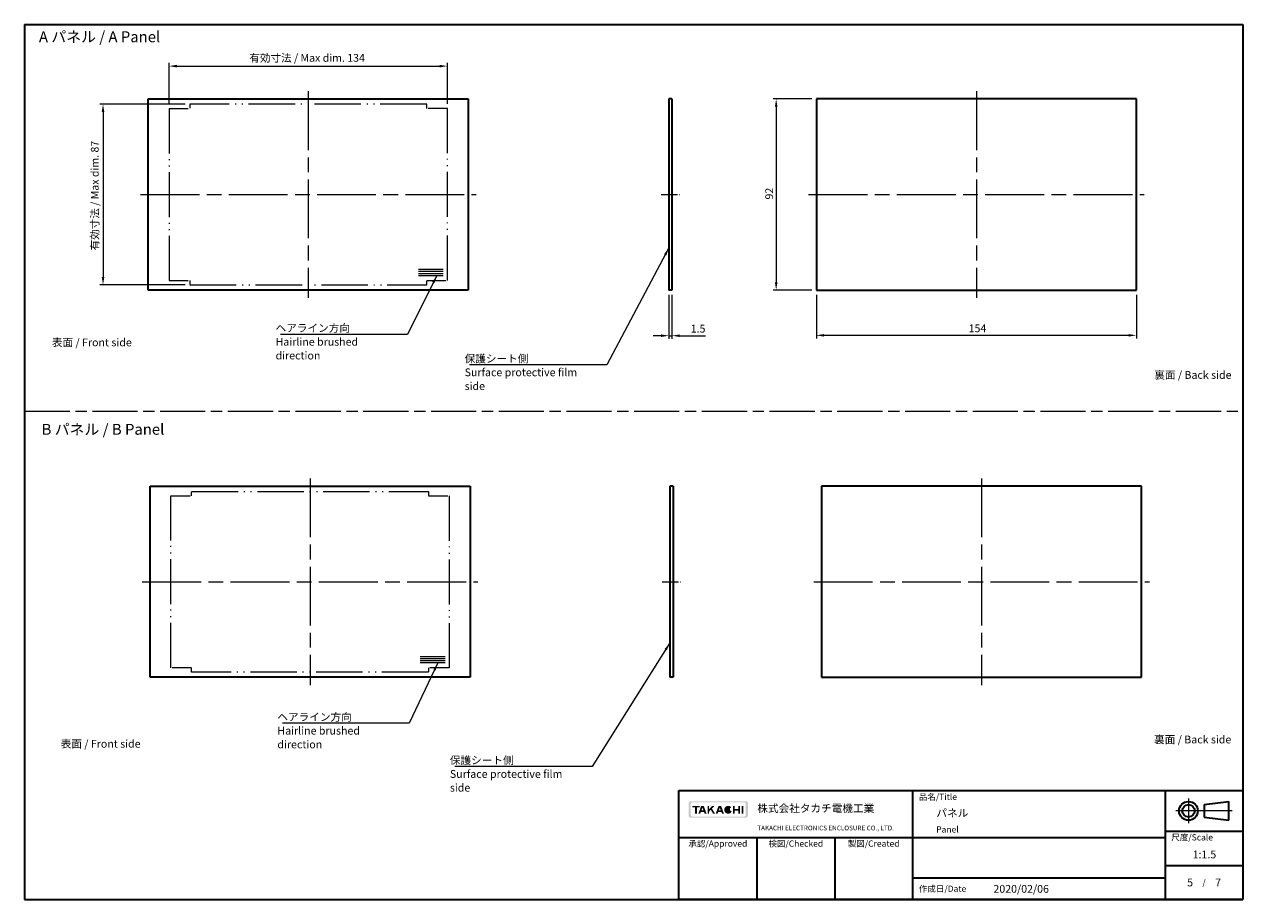
# Model space of a CAD drawing. Units: millimetres. Extents: x 0 to 6121, y 0 to 1405.
# Drawn here: x 4341 to 4928, y 0 to 422 of the extents above; entities that cross this region are included whole.
import ezdxf
from ezdxf.enums import TextEntityAlignment as Align

# ---------------------------------------------------------------- set-up
doc = ezdxf.new("R2010")
doc.units = ezdxf.units.MM
doc.header["$LTSCALE"] = 5
doc.linetypes.add('CHAIN', pattern=[0.3543, 0.2362, -0.0295, 0.0591, -0.0295])
doc.linetypes.add('LONG_DASH_DOUBLE_DOT', pattern=[0.3345, 0.2362, -0.0295, 0.0049, -0.0295, 0.0049, -0.0295])
doc.layers.get('Defpoints').update_dxf_attribs({"lineweight": 25})
for name, color, linetype, lineweight in [('Border (ISO)', 7, 'Continuous', 35), ('Dimension (ISO)', 7, 'Continuous', 18), ('Dimension (ISO) @ 1', 7, 'Continuous', 18), ('Sketch Geometry (ISO)', 7, 'Continuous', 18), ('Symbol (ISO)', 7, 'Continuous', 18), ('Symbol (ISO) @ 1', 7, 'Continuous', 18), ('Title (ISO)', 7, 'Continuous', 35), ('Visible (ISO)', 7, 'Continuous', 35)]:
    doc.layers.add(name, color=color, linetype=linetype, lineweight=lineweight)
doc.layers.add('Centerline (ISO)', color=7, linetype='Continuous', lineweight=18, true_color=0x80ffff)
doc.layers.add('Hatch (ISO)', color=1, linetype='Continuous', lineweight=18, true_color=0xff0000)
doc.styles.add('Note Text (TK)', font='txt')
doc.styles.add('文字スタイル67', font='arial.ttf')
doc.dimstyles.new('Default - Method 1b (TK)', dxfattribs={"dimscale": 5, "dimtxt": 2.5, "dimasz": 2.5, "dimexe": 1, "dimexo": 1.5, "dimgap": 1, "dimtad": 1, "dimtoh": 1, "dimrnd": 1e-08, "dimdsep": 46, "dimtxsty": 'Note Text (TK)', "dimcen": 0.09, "dimdle": 5, "dimclrd": 100, "dimclre": 100, "dimclrt": 7, "dimadec": 1, "dimazin": 1, "dimtfac": 1, "dimtmove": 0, "dimatfit": 3, "dimfxl": 0, "dimtolj": 1, "dimlwd": -1, "dimlwe": -1, "dimarcsym": 0})
doc.dimstyles.new('Default - Method 1b (TK)$7', dxfattribs={"dimscale": 5, "dimtxt": 2.5, "dimasz": 2.5, "dimexe": 1, "dimexo": 1.5, "dimgap": 1, "dimtad": 1, "dimtoh": 1, "dimrnd": 1e-08, "dimdsep": 46, "dimtxsty": 'Note Text (TK)', "dimcen": 0.09, "dimdle": 5, "dimclrd": 256, "dimclre": 100, "dimclrt": 7, "dimadec": 1, "dimazin": 1, "dimtfac": 1, "dimtmove": 0, "dimatfit": 3, "dimfxl": 0, "dimtolj": 1, "dimlwd": -1, "dimlwe": -1, "dimarcsym": 0})

# ---------------------------------------------------------------- blocks, each defined once
blk = doc.blocks.new('図面枠 tk図枠')
at = {"layer": 'Border (ISO)'}
for p, q in [((14.5, 289), (405.5, 289)), ((14.5, 289), (14.5, 8)), ((405.5, 289), (405.5, 8)), ((14.5, 8), (405.5, 8))]:
    blk.add_line(p, q, dxfattribs=at)
blk = doc.blocks.new('表題欄 tk表題欄')
at = {"layer": 'Hatch (ISO)'}
h = blk.add_hatch(color=256, dxfattribs=at)
edge = h.paths.add_edge_path(flags=0)
edge.add_arc((95.58, 236.3), 0.596, 270, 360)
edge.add_line((96.17, 236.3), (96.17, 239.71))
edge.add_arc((95.58, 239.71), 0.596, 0, 90)
edge.add_line((95.58, 240.31), (79.14, 240.31))
edge.add_arc((79.14, 239.71), 0.596, 90, 180)
edge.add_line((78.54, 239.71), (78.54, 236.3))
edge.add_arc((79.14, 236.3), 0.596, 180, 270)
edge.add_line((79.14, 235.7), (95.58, 235.7))
edge = h.paths.add_edge_path()
edge.add_line((77.84, 239.96), (77.84, 236.05))
edge.add_arc((78.54, 236.05), 0.702, 180, 270)
edge.add_line((78.54, 235.35), (96.17, 235.35))
edge.add_arc((96.17, 236.05), 0.702, 270, 360)
edge.add_line((96.87, 236.05), (96.87, 239.96))
edge.add_arc((96.17, 239.96), 0.702, 0, 90)
edge.add_line((96.17, 240.66), (78.54, 240.66))
edge.add_arc((78.54, 239.96), 0.702, 90, 180)
for points in [[(79.07, 239.15), (79.07, 238.66), (79.92, 238.66), (79.92, 236.66), (80.51, 236.66), (80.51, 238.66), (81.36, 238.66), (81.36, 239.15)], [(85.68, 236.66), (84.94, 237.89), (84.42, 237.32), (84.42, 236.66), (83.9, 236.66), (83.9, 239.15), (84.42, 239.15), (84.42, 238.1), (85.39, 239.15), (86.11, 239.15), (85.32, 238.3), (86.3, 236.66)], [(92.09, 239.15), (92.09, 236.66), (92.61, 236.66), (92.61, 237.66), (93.77, 237.66), (93.77, 236.66), (94.29, 236.66), (94.29, 239.15), (93.77, 239.15), (93.77, 238.15), (92.61, 238.15), (92.61, 239.15)], [(94.84, 239.15), (94.84, 236.66), (95.36, 236.66), (95.36, 239.15)]]:
    blk.add_hatch(color=256, dxfattribs=at).paths.add_polyline_path(points)
h = blk.add_hatch(color=256, dxfattribs=at)
h.paths.add_polyline_path([(82.59, 237.71), (81.95, 237.71), (82.27, 238.58)], flags=0)
h.paths.add_polyline_path([(82.78, 237.2), (81.76, 237.2), (81.57, 236.66), (80.95, 236.66), (81.86, 239.15), (82.68, 239.15), (83.59, 236.66), (82.98, 236.66)])
h = blk.add_hatch(color=256, dxfattribs=at)
h.paths.add_polyline_path([(87.53, 237.71), (88.16, 237.71), (87.85, 238.58)], flags=0)
h.paths.add_polyline_path([(87.14, 236.66), (87.34, 237.2), (88.35, 237.2), (88.55, 236.66), (89.17, 236.66), (88.25, 239.15), (87.44, 239.15), (86.52, 236.66)])
h = blk.add_hatch(color=256, dxfattribs=at)
edge = h.paths.add_edge_path()
edge.add_arc((90.52, 237.9), 1.27, 38.5505, 336.582)
edge.add_line((91.69, 237.4), (91.17, 237.62))
edge.add_ellipse((90.52, 237.9), major_axis=(0, -0.8), ratio=0.867347, start_angle=124.651, end_angle=429.4109, ccw=False)
edge.add_line((91.09, 238.36), (91.52, 238.7))
at = {"layer": 'Title (ISO)'}
for p, q in [((74.71, 244.05), (255.71, 244.05)), ((74.71, 209.05), (74.71, 244.05)), ((149.71, 244.05), (149.71, 209.05)), ((230.71, 244.05), (230.71, 209.05)), ((255.71, 244.05), (255.71, 209.05)), ((243.21, 239.55), (251.21, 240.55)), ((243.21, 239.55), (243.21, 235.55)), ((251.21, 234.55), (251.21, 240.55)), ((243.21, 235.55), (251.21, 234.55)), ((230.71, 231.05), (255.71, 231.05)), ((74.71, 229.05), (230.71, 229.05)), ((99.71, 229.05), (99.71, 209.05)), ((124.71, 229.05), (124.71, 209.05)), ((230.71, 220.05), (255.71, 220.05)), ((149.71, 216.05), (230.71, 216.05)), ((255.71, 209.05), (74.71, 209.05))]:
    blk.add_line(p, q, dxfattribs=at)
at = {"layer": 'Title (ISO)', "color": 4, "linetype": 'CHAIN', "lineweight": 18, "ltscale": 8.88956, "true_color": 0x00ffff}
blk.add_line((238.21, 241.55), (238.21, 233.55), dxfattribs=at)
at = {"layer": 'Title (ISO)', "color": 4, "linetype": 'CHAIN', "lineweight": 18, "ltscale": 20.001633, "true_color": 0x00ffff}
blk.add_line((252.21, 237.55), (234.21, 237.55), dxfattribs=at)
at = {"layer": 'Title (ISO)'}
for radius in [3, 2]:
    blk.add_circle((238.21, 237.55), radius, dxfattribs=at)
at = {"layer": 'Title (ISO)', "color": 1, "true_color": 0xff0000, "char_height": 2, "line_spacing_factor": 1.5, "style": 'Note Text (TK)'}
for s, insert, attachment_point in [('\\fＭＳ Ｐゴシック|b0|i0;\\H2.0000;品名/Title', (151.71, 242.05), 4), ('\\fＭＳ Ｐゴシック|b0|i0;\\H2.0000;承認/Approved', (87.21, 227.05), 5), ('\\fＭＳ Ｐゴシック|b0|i0;\\H2.0000;検図/Checked', (112.21, 227.05), 5), ('\\fＭＳ Ｐゴシック|b0|i0;\\H2.0000;製図/Created', (137.21, 227.05), 5), ('\\fＭＳ Ｐゴシック|b0|i0;\\H2.0000;尺度/Scale', (232.71, 229.05), 4), ('\\fＭＳ Ｐゴシック|b0|i0;\\H2.0000;作成日/Date', (151.71, 212.55), 4)]:
    blk.add_mtext(s, dxfattribs=dict(at, insert=insert, attachment_point=attachment_point))
at = {"layer": 'Title (ISO)', "color": 7, "line_spacing_factor": 1.5, "style": 'Note Text (TK)'}
for s, insert, char_height, attachment_point in [('株式会社タカチ電機工業', (99.87, 238.05), 2.5, 4), ('\\fArial|b0|i0;\\H1.4986;TAKACHI ELECTRONICS ENCLOSURE CO., LTD.', (99.87, 232.05), 1.4986, 4), ('\\fＭＳ Ｐゴシック|b0|i0;\\H2.0000;/', (243.21, 214.55), 2, 5)]:
    blk.add_mtext(s, dxfattribs=dict(at, insert=insert, char_height=char_height, attachment_point=attachment_point))
at = {"layer": 'Title (ISO)', "color": 7}
for tag, p, height, style in [('<品名>_001', (157.37, 235.77), 2.5, 'Note Text (TK)'), ('<Title>_001', (157.71, 230.55), 2, '文字スタイル67'), ('<ページ_No.>_001', (238.1, 213.3), 2.5, 'Note Text (TK)'), ('<総ページ数>_001', (246.79, 213.3), 2.5, 'Note Text (TK)'), ('作成日_001', (175.63, 211.26), 2.5, 'Note Text (TK)')]:
    blk.add_attdef(tag, p, '', height=height, dxfattribs=dict(at, style=style))
at = {"layer": 'Title (ISO)', "color": 7, "style": 'Note Text (TK)'}
blk.add_attdef('<尺度>', text='', height=2.5, dxfattribs=at).set_placement((243.21, 223.55), align=Align.MIDDLE_CENTER)
blk = doc.blocks.new('*D48')
at = {"layer": 'Defpoints', "color": 0, "transparency": 16777216}
for p in [(4651.18, 293.58), (4652.68, 293.58), (4652.68, 271.57)]:
    blk.add_point(p, dxfattribs=at)
at = {"layer": 'Dimension (ISO)', "color": 100, "transparency": 16777216}
for p, q in [((4651.18, 291.33), (4651.18, 270.07)), ((4652.68, 291.33), (4652.68, 270.07)), ((4647.43, 271.57), (4643.68, 271.57)), ((4651.18, 271.57), (4652.68, 271.57)), ((4656.43, 271.57), (4668.89, 271.57))]:
    blk.add_line(p, q, dxfattribs=at)
for points in [[(4647.43, 272.2), (4647.43, 270.95), (4651.18, 271.57)], [(4656.43, 272.2), (4656.43, 270.95), (4652.68, 271.57)]]:
    blk.add_solid(points, dxfattribs=at)
at = {"layer": 'Dimension (ISO)', "color": 7, "transparency": 16777216, "insert": (4661.68, 274.95), "char_height": 3.75, "attachment_point": 4, "style": 'Note Text (TK)'}
blk.add_mtext('\\A1;1.5', dxfattribs=at)
blk = doc.blocks.new('*D49')
at = {"layer": 'Defpoints', "color": 0, "transparency": 16777216}
for p in [(4722.17, 293.58), (4876.17, 293.58), (4876.17, 271.75)]:
    blk.add_point(p, dxfattribs=at)
at = {"layer": 'Dimension (ISO)', "color": 100, "transparency": 16777216}
for p, q in [((4722.17, 291.33), (4722.17, 270.25)), ((4876.17, 291.33), (4876.17, 270.25)), ((4725.92, 271.75), (4872.42, 271.75))]:
    blk.add_line(p, q, dxfattribs=at)
for points in [[(4725.92, 272.37), (4725.92, 271.12), (4722.17, 271.75)], [(4872.42, 272.37), (4872.42, 271.12), (4876.17, 271.75)]]:
    blk.add_solid(points, dxfattribs=at)
at = {"layer": 'Dimension (ISO)', "color": 7, "transparency": 16777216, "insert": (4795.45, 275.12), "char_height": 3.75, "attachment_point": 4, "style": 'Note Text (TK)'}
blk.add_mtext('\\A1;154', dxfattribs=at)
blk = doc.blocks.new('*D50')
at = {"layer": 'Defpoints', "color": 0, "transparency": 16777216}
for p in [(4722.17, 385.58), (4702.83, 293.58), (4722.17, 293.58)]:
    blk.add_point(p, dxfattribs=at)
at = {"layer": 'Dimension (ISO)', "color": 100, "transparency": 16777216}
for p, q in [((4719.92, 385.58), (4701.33, 385.58)), ((4702.83, 381.83), (4702.83, 297.33)), ((4719.92, 293.58), (4701.33, 293.58))]:
    blk.add_line(p, q, dxfattribs=at)
for points in [[(4702.2, 381.83), (4703.45, 381.83), (4702.83, 385.58)], [(4702.2, 297.33), (4703.45, 297.33), (4702.83, 293.58)]]:
    blk.add_solid(points, dxfattribs=at)
at = {"layer": 'Dimension (ISO)', "color": 7, "transparency": 16777216, "insert": (4699.45, 337.14), "char_height": 3.75, "attachment_point": 4, "rotation": 90, "style": 'Note Text (TK)'}
blk.add_mtext('\\A1;92', dxfattribs=at)
blk = doc.blocks.new('*D51')
at = {"layer": 'Defpoints', "color": 0, "transparency": 16777216}
for p in [(4544.63, 401.4), (4410.63, 380.98), (4544.63, 380.98)]:
    blk.add_point(p, dxfattribs=at)
at = {"layer": 'Dimension (ISO)', "color": 100, "transparency": 16777216}
for p, q in [((4410.63, 383.23), (4410.63, 402.9)), ((4414.38, 401.4), (4540.88, 401.4)), ((4544.63, 383.23), (4544.63, 402.9))]:
    blk.add_line(p, q, dxfattribs=at)
for points in [[(4414.38, 402.02), (4414.38, 400.77), (4410.63, 401.4)], [(4540.88, 402.02), (4540.88, 400.77), (4544.63, 401.4)]]:
    blk.add_solid(points, dxfattribs=at)
at = {"layer": 'Dimension (ISO)', "color": 7, "transparency": 16777216, "insert": (4449.26, 405.36), "char_height": 3.75, "attachment_point": 4, "style": 'Note Text (TK)'}
blk.add_mtext('\\A1;\\fＭＳ Ｐゴシック|b0|i0;\\H3.7310;有効寸法 / Max dim. 134', dxfattribs=at)
blk = doc.blocks.new('*D52')
at = {"layer": 'Defpoints', "color": 0, "transparency": 16777216}
for p in [(4420.63, 383.08), (4378.84, 296.08), (4420.63, 296.08)]:
    blk.add_point(p, dxfattribs=at)
at = {"layer": 'Dimension (ISO)', "color": 100, "transparency": 16777216}
for p, q in [((4418.38, 383.08), (4377.34, 383.08)), ((4378.84, 379.33), (4378.84, 299.83)), ((4418.38, 296.08), (4377.34, 296.08))]:
    blk.add_line(p, q, dxfattribs=at)
for points in [[(4378.22, 379.33), (4379.47, 379.33), (4378.84, 383.08)], [(4378.22, 299.83), (4379.47, 299.83), (4378.84, 296.08)]]:
    blk.add_solid(points, dxfattribs=at)
at = {"layer": 'Dimension (ISO)', "color": 7, "transparency": 16777216, "insert": (4374.88, 312.64), "char_height": 3.75, "attachment_point": 4, "rotation": 90, "style": 'Note Text (TK)'}
blk.add_mtext('\\A1;\\fＭＳ Ｐゴシック|b0|i0;\\H3.7310;有効寸法 / Max dim. 87', dxfattribs=at)

msp = doc.modelspace()

# ---------------------------------------------------------------- linework, layer by layer
at = {"layer": 'Centerline (ISO)', "linetype": 'CHAIN', "ltscale": 23.990969}
for p, q in [((4477.6303, 389.3279), (4477.6303, 289.8279)), ((4799.1692, 389.3279), (4799.1692, 289.8279)), ((4396.8803, 339.5779), (4558.3803, 339.5779)), ((4718.4192, 339.5779), (4879.9192, 339.5779)), ((4478.4694, 202.833), (4478.4694, 103.333)), ((4801.6785, 202.833), (4801.6785, 103.333)), ((4397.7194, 153.083), (4559.2194, 153.083)), ((4720.9285, 153.083), (4882.4285, 153.083))]:
    msp.add_line(p, q, dxfattribs=at)
at = {"layer": 'Centerline (ISO)', "linetype": 'CHAIN', "ltscale": 6.667144}
for p, q in [((4647.4253, 339.5779), (4656.4253, 339.5779)), ((4647.9592, 153.083), (4656.9592, 153.083))]:
    msp.add_line(p, q, dxfattribs=at)
at = {"layer": 'Sketch Geometry (ISO)', "color": 131, "linetype": 'LONG_DASH_DOUBLE_DOT', "ltscale": 18.933731, "true_color": 0x80ffff}
for p, q in [((4534.6303, 383.0779), (4420.6303, 383.0779)), ((4420.6303, 296.0779), (4534.6303, 296.0779)), ((4421.4694, 196.583), (4535.4694, 196.583)), ((4535.4694, 109.583), (4421.4694, 109.583))]:
    msp.add_line(p, q, dxfattribs=at)
at = {"layer": 'Sketch Geometry (ISO)', "color": 131, "linetype": 'LONG_DASH_DOUBLE_DOT', "ltscale": 1.647676, "true_color": 0x80ffff}
for p, q in [((4420.6303, 383.0779), (4420.6303, 380.9779)), ((4534.6303, 380.9779), (4534.6303, 383.0779)), ((4420.6303, 298.1779), (4420.6303, 296.0779)), ((4534.6303, 296.0779), (4534.6303, 298.1779)), ((4421.4694, 194.483), (4421.4694, 196.583)), ((4535.4694, 196.583), (4535.4694, 194.483)), ((4421.4694, 109.583), (4421.4694, 111.683)), ((4535.4694, 111.683), (4535.4694, 109.583))]:
    msp.add_line(p, q, dxfattribs=at)
at = {"layer": 'Sketch Geometry (ISO)', "color": 131, "linetype": 'LONG_DASH_DOUBLE_DOT', "ltscale": 18.335825, "true_color": 0x80ffff}
for p, q in [((4410.6303, 380.9779), (4410.6303, 298.1779)), ((4544.6303, 298.1779), (4544.6303, 380.9779)), ((4411.4694, 111.683), (4411.4694, 194.483)), ((4545.4694, 194.483), (4545.4694, 111.683))]:
    msp.add_line(p, q, dxfattribs=at)
at = {"layer": 'Sketch Geometry (ISO)', "color": 131, "linetype": 'LONG_DASH_DOUBLE_DOT', "ltscale": 7.846453, "true_color": 0x80ffff}
for p, q in [((4410.6303, 380.9779), (4420.6303, 380.9779)), ((4544.6303, 380.9779), (4534.6303, 380.9779)), ((4410.6303, 298.1779), (4420.6303, 298.1779)), ((4534.6303, 298.1779), (4544.6303, 298.1779)), ((4411.4694, 194.483), (4421.4694, 194.483)), ((4535.4694, 194.483), (4545.4694, 194.483)), ((4421.4694, 111.683), (4411.4694, 111.683)), ((4545.4694, 111.683), (4535.4694, 111.683))]:
    msp.add_line(p, q, dxfattribs=at)
at = {"layer": 'Sketch Geometry (ISO)'}
for p, q in [((4530.6303, 303.5779), (4542.6303, 303.5779)), ((4530.6303, 302.5779), (4542.6303, 302.5779)), ((4530.6303, 301.5779), (4542.6303, 301.5779)), ((4530.6303, 300.5779), (4542.6303, 300.5779)), ((4531.4694, 117.083), (4543.4694, 117.083)), ((4531.4694, 116.083), (4543.4694, 116.083)), ((4531.4694, 115.083), (4543.4694, 115.083)), ((4543.4694, 114.083), (4531.4694, 114.083))]:
    msp.add_line(p, q, dxfattribs=at)
at = {"layer": 'Sketch Geometry (ISO)', "color": 131, "linetype": 'CHAIN', "ltscale": 18.397223, "true_color": 0x80ffff}
msp.add_line((4341.1672, 235.2513), (4927.7995, 235.2513), dxfattribs=at)
at = {"layer": 'Visible (ISO)'}
for p, q in [((4400.6303, 293.5779), (4400.6303, 385.5779)), ((4400.6303, 385.5779), (4554.6303, 385.5779)), ((4554.6303, 385.5779), (4554.6303, 293.5779)), ((4651.1753, 385.5779), (4651.1753, 293.5779)), ((4652.6753, 385.5779), (4651.1753, 385.5779)), ((4652.6753, 385.5779), (4652.6753, 293.5779)), ((4722.1692, 385.5779), (4722.1692, 293.5779)), ((4876.1692, 385.5779), (4722.1692, 385.5779)), ((4876.1692, 293.5779), (4876.1692, 385.5779)), ((4554.6303, 293.5779), (4400.6303, 293.5779)), ((4652.6753, 293.5779), (4651.1753, 293.5779)), ((4722.1692, 293.5779), (4876.1692, 293.5779)), ((4401.4694, 107.083), (4401.4694, 199.083)), ((4401.4694, 199.083), (4555.4694, 199.083)), ((4555.4694, 199.083), (4555.4694, 107.083)), ((4651.7092, 199.083), (4651.7092, 107.083)), ((4653.2092, 199.083), (4651.7092, 199.083)), ((4653.2092, 199.083), (4653.2092, 107.083)), ((4724.6785, 199.083), (4724.6785, 107.083)), ((4878.6785, 199.083), (4724.6785, 199.083)), ((4878.6785, 107.083), (4878.6785, 199.083)), ((4555.4694, 107.083), (4401.4694, 107.083)), ((4653.2092, 107.083), (4651.7092, 107.083)), ((4724.6785, 107.083), (4878.6785, 107.083))]:
    msp.add_line(p, q, dxfattribs=at)

# ---------------------------------------------------------------- block references
at = {"xscale": 1.5, "yscale": 1.5, "zscale": 1.5}
msp.add_blockref('図面枠 tk図枠', (4319.25, -12), dxfattribs=at)
ref = msp.add_blockref('表題欄 tk表題欄', (4543.9368, -313.5791), dxfattribs=dict(xscale=1.5, yscale=1.5, zscale=1.5))
ref.add_attrib('<品名>_001', 'パネル', (4779.946, 39.8693), dxfattribs={"layer": 'Title (ISO)', "color": 7, "height": 3.75, "style": 'Note Text (TK)'})
ref.add_attrib('<尺度>_001', '1:1.5', (4903.2528, 19.875), dxfattribs={"layer": 'Title (ISO)', "color": 7, "height": 3.75, "style": 'Note Text (TK)'})
ref.add_attrib('作成日_001', '2020/02/06', (4807.3849, 3.3111), dxfattribs={"layer": 'Title (ISO)', "color": 7, "height": 3.75, "style": 'Note Text (TK)'})
ref.add_attrib('<Title>_001', 'Panel', (4779.8533, 32.2991), dxfattribs={"layer": 'Title (ISO)', "color": 7, "height": 3, "style": '文字スタイル67'})
ref.add_attrib('<ページ_No.>_001', '5', (4900.6364, 6.375), dxfattribs={"layer": 'Title (ISO)', "color": 7, "height": 3.75, "style": 'Note Text (TK)'})
ref.add_attrib('<総ページ数>_001', '7', (4914.1151, 6.375), dxfattribs={"layer": 'Title (ISO)', "color": 7, "height": 3.75, "style": 'Note Text (TK)'})

# ---------------------------------------------------------------- texts
at = {"layer": 'Symbol (ISO)', "color": 7, "style": 'Note Text (TK)'}
for s, insert, char_height, width, attachment_point, line_spacing_factor in [('{\\fＭＳ Ｐゴシック|b0|i0;\\H5.2500;A パネル / A Panel}', (4348.0127, 415.5211), 5.25, 64.596491, 4, 1.5), ('{\\fＭＳ Ｐゴシック|b0|i0;ヘアライン方向\\P\\fＭＳ Ｐゴシック|b0|i0;Hairline brushed direction}', (4461.8953, 277.1388), 3.75, 59.692984, 1, 1.058182), ('{\\fＭＳ Ｐゴシック|b0|i0;表面 / Front side}', (4354.239, 268.3484), 3.75, 41.206141, 4, 1.5), ('{\\fＭＳ Ｐゴシック|b0|i0;保護シート側\\P\\fＭＳ Ｐゴシック|b0|i0;Surface protective film side}', (4552.8856, 262.4273), 3.75, 64.649127, 1, 1.058182), ('{\\fＭＳ Ｐゴシック|b0|i0;裏面 / Back side}', (4884.7991, 252.6737), 3.75, 40.175439, 4, 1.5), ('{\\fＭＳ Ｐゴシック|b0|i0;\\H5.2500;B パネル / B Panel}', (4349.2947, 226.4921), 5.25, 64.657896, 4, 1.5), ('{\\fＭＳ Ｐゴシック|b0|i0;ヘアライン方向\\P\\fＭＳ Ｐゴシック|b0|i0;Hairline brushed direction}', (4462.777, 89.8552), 3.75, 59.692984, 1, 1.058182), ('{\\fＭＳ Ｐゴシック|b0|i0;表面 / Front side}', (4358.4753, 75.06), 3.75, 41.206141, 4, 1.5), ('{\\fＭＳ Ｐゴシック|b0|i0;裏面 / Back side}', (4884.7086, 77.1172), 3.75, 40.175439, 4, 1.5), ('{\\fＭＳ Ｐゴシック|b0|i0;保護シート側\\P\\fＭＳ Ｐゴシック|b0|i0;Surface protective film side}', (4545.7928, 69.0068), 3.75, 64.649127, 1, 1.058182)]:
    msp.add_mtext(s, dxfattribs=dict(at, insert=insert, char_height=char_height, width=width, attachment_point=attachment_point, line_spacing_factor=line_spacing_factor))

# ---------------------------------------------------------------- dimensions: what is measured, and where the dimension line sits
at = {"layer": 'Dimension (ISO) @ 1', "color": 100, "true_color": 0x00ff3f}
for base, p1, p2, angle, picture, middle in [((4544.6303, 401.3974), (4410.6303, 380.9779), (4544.6303, 380.9779), 180, '*D51', (4477.6303, 401.3974)), ((4378.8439, 296.0779), (4420.6303, 383.0779), (4420.6303, 296.0779), 90, '*D52', (4378.8439, 339.5779))]:
    dim = msp.add_linear_dim(base=base, p1=p1, p2=p2, angle=angle, text='\\fＭＳ Ｐゴシック|b0|i0;\\H3.7310;有効寸法 / Max dim. <>', dimstyle='Default - Method 1b (TK)', override={"dimscale": 1, "dimtxt": 3.75, "dimasz": 3.75, "dimexe": 1.5, "dimexo": 2.25, "dimgap": 1.5, "dimtoh": 0, "dimdec": 2, "dimcen": 0.135, "dimtol": 0, "dimlim": 0, "dimtp": 0, "dimtm": 0, "dimtdec": 2, "dimtix": 0, "dimtofl": 0, "dimtmove": 0, "dimatfit": 1}, dxfattribs=at)
    dim.commit()
    dim.dimension.update_dxf_attribs({"geometry": picture, "text_midpoint": middle, "dimtype": 128})
for base, p1, p2, angle, override, picture, middle in [((4702.826, 293.5779), (4722.1692, 385.5779), (4722.1692, 293.5779), 90, {"dimscale": 1, "dimtxt": 3.75, "dimasz": 3.75, "dimexe": 1.5, "dimexo": 2.25, "dimgap": 1.5, "dimtoh": 0, "dimdec": 2, "dimcen": 0.135, "dimtol": 0, "dimlim": 0, "dimtp": 0, "dimtm": 0, "dimtdec": 2, "dimtix": 0, "dimtofl": 0, "dimtmove": 0, "dimatfit": 1}, '*D50', (4702.826, 339.5779)), ((4652.6753, 271.5701), (4651.1753, 293.5779), (4652.6753, 293.5779), 180, {"dimscale": 1, "dimtxt": 3.75, "dimasz": 3.75, "dimexe": 1.5, "dimexo": 2.25, "dimgap": 1.5, "dimtoh": 0, "dimdec": 2, "dimcen": 0.135, "dimtol": 0, "dimlim": 0, "dimtp": 0, "dimtm": 0, "dimtdec": 2, "dimtix": 0, "dimtofl": 1, "dimtmove": 0, "dimatfit": 1}, '*D48', (4664.5304, 271.5701)), ((4876.1692, 271.7463), (4722.1692, 293.5779), (4876.1692, 293.5779), 180, {"dimscale": 1, "dimtxt": 3.75, "dimasz": 3.75, "dimexe": 1.5, "dimexo": 2.25, "dimgap": 1.5, "dimtoh": 0, "dimdec": 2, "dimcen": 0.135, "dimtol": 0, "dimlim": 0, "dimtp": 0, "dimtm": 0, "dimtdec": 2, "dimtix": 0, "dimtofl": 0, "dimtmove": 0, "dimatfit": 1}, '*D49', (4799.1692, 271.7463))]:
    dim = msp.add_linear_dim(base=base, p1=p1, p2=p2, angle=angle, dimstyle='Default - Method 1b (TK)', override=override, dxfattribs=at)
    dim.commit()
    dim.dimension.update_dxf_attribs({"geometry": picture, "text_midpoint": middle, "dimtype": 128})

# ---------------------------------------------------------------- leaders
at = {"layer": 'Symbol (ISO) @ 1', "color": 100, "true_color": 0x00ff40, "annotation_type": 0, "has_hookline": 1, "hookline_direction": 1}
for points, text_width in [([(4651.1753, 313.8216), (4621.2848, 257.5378), (4617.5348, 257.5378)], 62.2372), ([(4539.5109, 300.5779), (4525.3383, 272.2074), (4521.5883, 272.2074)], 57.294), ([(4651.7092, 123.6126), (4614.1919, 64.1173), (4610.4419, 64.1173)], 62.2372), ([(4540.0265, 114.083), (4526.22, 84.9238), (4522.47, 84.9238)], 57.294)]:
    msp.add_leader(points, dimstyle='Default - Method 1b (TK)$7', override={"dimscale": 1, "dimtxt": 3.75, "dimasz": 3.75, "dimgap": 0, "dimtad": 1}, dxfattribs=dict(at, text_width=text_width))

doc.saveas('drawing.dxf')
